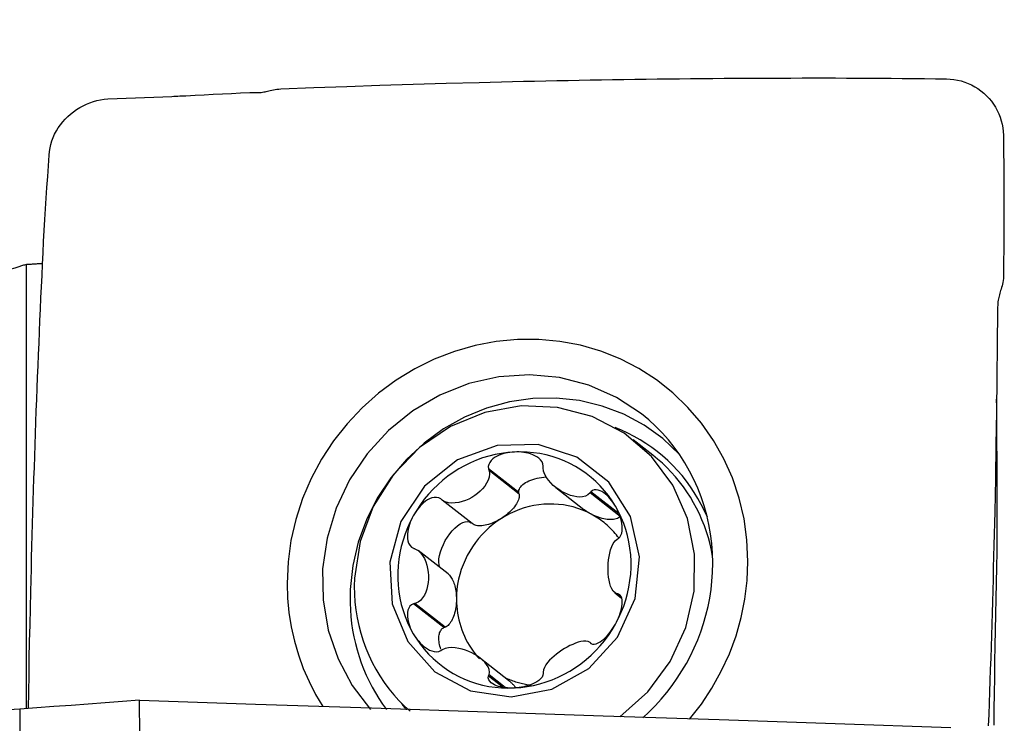
# Model space of a CAD drawing. Extents: x -53 to 86, y -31 to 53.
# Drawn here: x 56 to 70, y 13 to 23 of the extents above; entities that cross this region are included whole.
import ezdxf

# ---------------------------------------------------------------- set-up
doc = ezdxf.new("R2010")
doc.units = 0
doc.header["$MEASUREMENT"] = 0
doc.layers.get('0').update_dxf_attribs({"linetype": 'CONTINUOUS'})
for name, color, linetype in [('1', 4, 'CONTINUOUS'), ('2', 7, 'CONTINUOUS'), ('SK2', 7, 'CONTINUOUS')]:
    doc.layers.add(name, color=color, linetype=linetype)
doc.styles.add('SANDVIK_STYLE', font='simplex.shx', dxfattribs={"height": 3})
doc.styles.get("Standard").update_dxf_attribs({"font": 'simplex.shx'})
doc.dimstyles.new('SANDVIK_DIM', dxfattribs={"dimscale": 0, "dimtxt": 4.5, "dimasz": 4.57, "dimexe": 5, "dimexo": 0, "dimgap": 2.3, "dimtad": 1, "dimdsep": 46, "dimtxsty": 'SANDVIK_STYLE', "dimcen": 0.09, "dimclrd": 256, "dimclre": 256, "dimclrt": 256, "dimadec": 0, "dimazin": 0, "dimtfac": 1, "dimtofl": 0, "dimtmove": 2, "dimatfit": 3, "dimfxl": 1, "dimtolj": 1, "dimtzin": 0, "dimarcsym": 0})

# ---------------------------------------------------------------- blocks, each defined once
blk = doc.blocks.new('*D1')
for p, q in [((-24, 15.0875), (-24, 48.958598)), ((70, 23.5875), (70, 48.958598)), ((-24, 45.783598), (70, 45.783598))]:
    blk.add_line(p, q)
for points in [[(-24, 45.783598), (-20.825, 46.201595), (-20.825, 45.365601)], [(70, 45.783598), (66.825, 45.365601), (66.825, 46.201595)]]:
    blk.add_solid(points)
blk.add_text('94', height=4.5).set_placement((19.459211, 48.033598))
blk = doc.blocks.new('*D3')
for p, q in [((0, 21.5875), (0, 38.958598)), ((70, 23.5875), (70, 38.958598)), ((0, 35.783598), (70, 35.783598))]:
    blk.add_line(p, q)
for points in [[(0, 35.783598), (3.175, 36.201595), (3.175, 35.365601)], [(70, 35.783598), (66.825, 35.365601), (66.825, 36.201595)]]:
    blk.add_solid(points)
blk.add_text('70', height=4.5).set_placement((31.767105, 38.033598))

msp = doc.modelspace()

# ---------------------------------------------------------------- linework, layer by layer
at = {"layer": '1'}
for p, q in [((56.36358, 13.140575), (56.36358, 19.334901)), ((65.097957, 16.675804), (64.823229, 16.890678)), ((63.230647, 16.153447), (62.807449, 16.484444)), ((63.234669, 16.134017), (62.814299, 16.462803)), ((63.744425, 16.22677), (64.13774, 15.919145)), ((63.234669, 16.134017), (63.230647, 16.153447)), ((64.644607, 15.819844), (64.224237, 16.14863)), ((64.627471, 15.858864), (64.236212, 16.164881)), ((62.580566, 15.72102), (62.160196, 16.049806)), ((62.242611, 15.020321), (61.828509, 15.344204)), ((64.568461, 14.757938), (64.66353, 14.683582)), ((64.657519, 14.698498), (64.602155, 14.7418)), ((64.648648, 14.71477), (64.618152, 14.738623)), ((62.183824, 14.270811), (61.760626, 14.601808)), ((62.202649, 14.278002), (61.782279, 14.606788)), ((62.183824, 14.270811), (62.202649, 14.278002)), ((64.238549, 14.050948), (64.224237, 14.062142)), ((63.087434, 13.535231), (62.694306, 13.84271)), ((63.006636, 13.439562), (62.807449, 13.595353)), ((63.040635, 13.435931), (62.814299, 13.612956)), ((56.269881, 13.133428), (56.269881, -8.11485))]:
    msp.add_line(p, q, dxfattribs=at)
for points in [[(59.909764, 21.781396, 0), (60.371187, 21.799372, 0), (60.832609, 21.816258, 0), (61.294032, 21.832041, 0), (61.755454, 21.846708, 0), (62.216877, 21.860244, 0), (62.678299, 21.872637, 0), (63.139721, 21.883873, 0)], [(63.139723, 21.88387, 0), (63.295077, 21.887392, 0), (63.450432, 21.890784, 0), (63.605788, 21.89405, 0), (63.761148, 21.897194, 0), (63.916509, 21.900214, 0), (64.071871, 21.903103, 0), (64.227232, 21.905862, 0), (64.382593, 21.90849, 0), (64.537955, 21.910988, 0), (64.693316, 21.913356, 0), (64.848678, 21.915593, 0), (65.004039, 21.917699, 0), (65.159401, 21.919675, 0), (65.314762, 21.92152, 0), (65.470124, 21.923234, 0), (65.625485, 21.924817, 0), (65.780847, 21.926269, 0), (65.936208, 21.92759, 0), (66.09157, 21.92878, 0), (66.246931, 21.929838, 0), (66.402292, 21.930766, 0), (66.557654, 21.931562, 0), (66.713015, 21.932226, 0), (66.868377, 21.932759, 0), (67.023738, 21.93316, 0), (67.1791, 21.93343, 0), (67.334461, 21.933567, 0), (67.489823, 21.933573, 0), (67.645184, 21.933447, 0), (67.800546, 21.93319, 0), (67.955881, 21.932766, 0), (68.111019, 21.931966, 0), (68.265933, 21.930778, 0), (68.420697, 21.929309, 0), (68.575456, 21.927741, 0), (68.730215, 21.926081, 0), (68.884974, 21.924328, 0), (69.039733, 21.922481, 0), (69.194492, 21.920542, 0)], [(69.194493, 21.920544, 0), (69.246092, 21.918254, 0), (69.297362, 21.912692, 0), (69.348148, 21.903868, 0), (69.398288, 21.891813, 0), (69.447586, 21.876549, 0), (69.495838, 21.85813, 0), (69.542834, 21.836627, 0), (69.588358, 21.812128, 0), (69.632197, 21.784742, 0), (69.674151, 21.754603, 0), (69.714054, 21.721891, 0), (69.751731, 21.686778, 0), (69.787002, 21.64942, 0), (69.819732, 21.609984, 0), (69.849811, 21.56864, 0), (69.877143, 21.525552, 0), (69.901644, 21.480862, 0), (69.923232, 21.434707, 0), (69.941821, 21.387226, 0), (69.957315, 21.338564, 0), (69.969637, 21.288879, 0), (69.978724, 21.23835, 0), (69.984501, 21.187182, 0), (69.98691, 21.135595, 0)], [(58.587212, 21.687069, 0), (58.71472, 21.69357, 0), (58.842117, 21.700001, 0), (58.969405, 21.706362, 0), (59.096583, 21.712654, 0), (59.223652, 21.718879, 0), (59.35061, 21.725035, 0), (59.477459, 21.731124, 0)], [(59.477459, 21.731125, 0), (59.504641, 21.731976, 0), (59.530454, 21.731892, 0), (59.554604, 21.731281, 0), (59.577211, 21.730846, 0), (59.598392, 21.730958, 0), (59.618367, 21.731808, 0), (59.637401, 21.73338, 0), (59.655729, 21.735642, 0), (59.673587, 21.738528, 0), (59.691223, 21.741933, 0), (59.708894, 21.74575, 0), (59.726869, 21.749882, 0), (59.745422, 21.754232, 0), (59.76483, 21.758714, 0), (59.785367, 21.763249, 0), (59.807278, 21.767764, 0), (59.830691, 21.772165, 0), (59.855703, 21.77616, 0), (59.882172, 21.77939, 0), (59.909762, 21.78137, 0)], [(56.679938, 20.857884, 0), (56.68488, 20.907895, 0), (56.693044, 20.957705, 0), (56.704429, 21.007023, 0), (56.719005, 21.055582, 0), (56.736743, 21.103164, 0), (56.757579, 21.149576, 0), (56.781428, 21.194645, 0), (56.808184, 21.238227, 0), (56.837723, 21.280199, 0), (56.869889, 21.320455, 0), (56.904486, 21.358925, 0), (56.941328, 21.39553, 0), (56.980241, 21.430169, 0), (57.021052, 21.462715, 0), (57.063589, 21.493038, 0), (57.107688, 21.521006, 0), (57.153211, 21.546462, 0), (57.200025, 21.569246, 0), (57.247995, 21.589195, 0), (57.29698, 21.606141, 0), (57.346825, 21.619931, 0), (57.397357, 21.630436, 0), (57.448372, 21.637554, 0), (57.499646, 21.641215, 0)], [(57.499647, 21.641215, 0), (57.627799, 21.646067, 0), (57.755778, 21.651042, 0), (57.883583, 21.65614, 0), (58.011214, 21.66136, 0), (58.138673, 21.666705, 0), (58.265957, 21.672174, 0), (58.393068, 21.677769, 0)], [(58.393068, 21.677769, 0), (58.420862, 21.679022, 0), (58.448635, 21.6803, 0), (58.47639, 21.681603, 0), (58.504124, 21.682932, 0), (58.531839, 21.684287, 0), (58.559535, 21.685667, 0), (58.587211, 21.687073, 0)], [(69.98691, 21.135595, 0), (69.988575, 21.006445, 0), (69.990005, 20.877423, 0), (69.991201, 20.748529, 0), (69.992163, 20.619763, 0), (69.992893, 20.491125, 0), (69.993392, 20.362616, 0), (69.993659, 20.234234, 0)], [(56.424606, 14.77552, 0), (56.428481, 14.932717, 0), (56.432484, 15.089923, 0), (56.436612, 15.247147, 0), (56.440855, 15.404426, 0), (56.445219, 15.561739, 0), (56.449712, 15.719057, 0), (56.454335, 15.876379, 0), (56.459086, 16.033707, 0), (56.463967, 16.191042, 0), (56.468976, 16.348384, 0), (56.474115, 16.505732, 0), (56.479383, 16.663086, 0), (56.48478, 16.820446, 0), (56.490306, 16.977813, 0), (56.495962, 17.135185, 0), (56.501748, 17.292564, 0), (56.507664, 17.449949, 0), (56.513709, 17.60734, 0), (56.519883, 17.764737, 0), (56.526188, 17.92214, 0), (56.532623, 18.07955, 0), (56.539187, 18.236966, 0), (56.545882, 18.394388, 0), (56.552707, 18.551816, 0), (56.559662, 18.709251, 0), (56.566747, 18.866692, 0), (56.573963, 19.024139, 0), (56.581309, 19.181592, 0), (56.588786, 19.339051, 0), (56.596392, 19.49652, 0), (56.604194, 19.653648, 0), (56.612589, 19.808218, 0), (56.621623, 19.959876, 0), (56.631104, 20.109582, 0), (56.640687, 20.259233, 0), (56.650363, 20.408888, 0), (56.66013, 20.558548, 0), (56.669989, 20.708212, 0), (56.679941, 20.85788, 0)], [(69.993659, 20.234234, 0), (69.993687, 20.206156, 0), (69.993707, 20.178093, 0), (69.993716, 20.150047, 0), (69.993717, 20.122016, 0), (69.993707, 20.094001, 0), (69.993689, 20.066001, 0), (69.993661, 20.038018, 0)], [(69.99366, 20.038016, 0), (69.993383, 19.909068, 0), (69.992859, 19.7802, 0), (69.992089, 19.651413, 0), (69.991071, 19.522707, 0), (69.989808, 19.394082, 0), (69.9883, 19.265537, 0), (69.986547, 19.137074, 0)], [(56.269881, 19.304722, 0), (56.202108, 19.28413, 0), (56.13403, 19.265917, 0), (56.06565, 19.250061, 0), (55.996971, 19.23654, 0), (55.927995, 19.22534, 0), (55.858721, 19.216466, 0), (55.789147, 19.209933, 0), (55.719271, 19.205753, 0)], [(56.36358, 19.334901, 0), (56.350194, 19.330592, 0), (56.336808, 19.326281, 0), (56.323422, 19.32197, 0), (56.310037, 19.317659, 0), (56.296651, 19.313347, 0), (56.283266, 19.309035, 0), (56.269881, 19.304722, 0)], [(56.36358, 19.334901, 0), (56.375477, 19.335804, 0), (56.387377, 19.336695, 0), (56.399279, 19.337575, 0), (56.411183, 19.338445, 0), (56.42309, 19.339303, 0), (56.434998, 19.340151, 0), (56.44691, 19.340988, 0), (56.458823, 19.341814, 0), (56.470739, 19.342629, 0), (56.482657, 19.343433, 0), (56.494577, 19.344227, 0), (56.506499, 19.345009, 0), (56.518424, 19.345781, 0), (56.530351, 19.346542, 0), (56.54228, 19.347292, 0), (56.554211, 19.348031, 0), (56.566145, 19.348759, 0), (56.578081, 19.349476, 0), (56.590019, 19.350183, 0)], [(69.986547, 19.137074, 0), (69.9848, 19.109389, 0), (69.980825, 19.082846, 0), (69.975035, 19.05776, 0), (69.968454, 19.034092, 0), (69.961587, 19.011763, 0), (69.954819, 18.99059, 0), (69.94831, 18.970331, 0), (69.942161, 18.950767, 0), (69.936422, 18.931675, 0), (69.931097, 18.912815, 0), (69.926191, 18.893943, 0), (69.92171, 18.874796, 0), (69.917668, 18.85511, 0), (69.914119, 18.834624, 0), (69.911163, 18.813085, 0), (69.908901, 18.790267, 0), (69.907426, 18.766064, 0), (69.906707, 18.740405, 0), (69.906527, 18.713434, 0), (69.906445, 18.685473, 0)], [(69.906474, 18.685472, 0), (69.902398, 18.218926, 0), (69.897243, 17.752328, 0), (69.890996, 17.285678, 0), (69.883645, 16.818975, 0), (69.875177, 16.352218, 0), (69.865579, 15.885408, 0), (69.854839, 15.418544, 0)], [(63.211775, 18.28811, 0), (62.915007, 18.260056, 0), (62.621405, 18.204564, 0), (62.332122, 18.121958, 0), (62.051106, 18.013279, 0), (61.779214, 17.87892, 0), (61.520307, 17.720753, 0), (61.275114, 17.539231, 0), (61.047095, 17.336939, 0), (60.836987, 17.114474, 0), (60.647597, 16.874905, 0), (60.479745, 16.619127, 0), (60.33543, 16.350386, 0), (60.215328, 16.069567, 0), (60.120573, 15.780101, 0), (60.052877, 15.48649, 0), (60.01224, 15.188736, 0), (59.99866, 14.886837, 0)], [(66.42489, 15.194516, 0), (66.411191, 15.493798, 0), (66.370195, 15.788573, 0), (66.302166, 16.077688, 0), (66.207947, 16.357195, 0), (66.087889, 16.626243, 0), (65.943658, 16.88101, 0), (65.77567, 17.120778, 0), (65.586318, 17.342167, 0), (65.376157, 17.544457, 0), (65.148092, 17.72495, 0), (64.902968, 17.882859, 0), (64.643904, 18.016311, 0), (64.371742, 18.124666, 0), (64.089824, 18.206934, 0), (63.802523, 18.261598, 0), (63.50984, 18.288656, 0), (63.211775, 18.28811, 0)], [(64.939803, 17.25005, 0), (64.590295, 17.479791, 0), (64.207015, 17.649776, 0), (63.799352, 17.75584, 0), (63.377294, 17.795383, 0), (62.95118, 17.767438, 0), (62.531451, 17.672689, 0), (62.12839, 17.513457, 0), (61.751871, 17.293643, 0), (61.411118, 17.018633, 0), (61.114481, 16.695165, 0), (60.869226, 16.331162, 0), (60.681362, 15.935543, 0), (60.555492, 15.518001, 0), (60.494699, 15.088764, 0), (60.500473, 14.65835, 0), (60.572672, 14.237302, 0), (60.709527, 13.835936, 0), (60.907687, 13.464086, 0), (61.162295, 13.130861, 0)], [(65.470493, 16.685523, 0), (65.236404, 16.905562, 0), (64.975777, 17.093244, 0), (64.692625, 17.245679, 0), (64.391311, 17.360517, 0), (64.076475, 17.435992, 0), (63.752966, 17.470939, 0), (63.425766, 17.464821, 0), (63.099917, 17.417733, 0), (62.780436, 17.330398, 0), (62.472244, 17.204163, 0), (62.180088, 17.040972, 0), (61.908468, 16.843338, 0), (61.661568, 16.614306, 0), (61.44319, 16.357402, 0), (61.256698, 16.076584, 0), (61.104965, 15.776178, 0), (60.990327, 15.460809, 0), (60.914549, 15.135336, 0), (60.8788, 14.804772, 0)], [(69.898269, 15.328917, 0), (69.899504, 15.440722, 0), (69.900545, 15.552608, 0), (69.901261, 15.664633, 0), (69.901697, 15.776786, 0), (69.901903, 15.889055, 0), (69.90189, 16.001444, 0), (69.901673, 16.113955, 0), (69.90128, 16.226579, 0), (69.900734, 16.339323, 0), (69.900057, 16.452195, 0), (69.899285, 16.565151, 0), (69.89847, 16.678078, 0), (69.897679, 16.790679, 0), (69.896917, 16.90277, 0), (69.896148, 17.014339, 0), (69.895348, 17.125343, 0), (69.894494, 17.235726, 0), (69.893564, 17.345432, 0), (69.892541, 17.454409, 0)], [(64.637442, 13.027177, 0), (65.027648, 13.376315, 0), (65.339328, 13.798056, 0), (65.558202, 14.273075, 0), (65.67424, 14.779607, 0), (65.682127, 15.294443, 0), (65.5815, 15.793995, 0), (65.376971, 16.255372, 0), (65.07791, 16.657435, 0), (64.698021, 16.981761, 0), (64.25471, 17.21349, 0), (63.768288, 17.342005, 0), (63.261044, 17.361416, 0), (62.756219, 17.270835, 0), (62.276944, 17.074412, 0), (61.845179, 16.781147, 0), (61.480707, 16.404476, 0), (61.200228, 15.96166, 0), (61.016594, 15.472987, 0), (60.938218, 14.960848, 0)], [(65.931515, 15.040677, 0), (65.934561, 15.175554, 0), (65.931077, 15.310108, 0), (65.921072, 15.444015, 0), (65.904569, 15.576955, 0), (65.881607, 15.708609, 0), (65.852243, 15.838661, 0), (65.816546, 15.9668, 0), (65.774601, 16.092717, 0), (65.72651, 16.216111, 0), (65.672388, 16.336685, 0), (65.612365, 16.454152, 0), (65.546584, 16.568229, 0), (65.475204, 16.678642, 0), (65.398395, 16.785127, 0), (65.316342, 16.887428, 0), (65.229242, 16.9853, 0), (65.137303, 17.078508, 0), (65.040746, 17.166828, 0), (64.939803, 17.25005, 0)], [(65.858891, 15.811817, 0), (65.81875, 15.900671, 0), (65.77504, 15.987654, 0), (65.727832, 16.072628, 0), (65.677202, 16.155454, 0), (65.623231, 16.236, 0), (65.566006, 16.314137, 0), (65.505618, 16.389739, 0), (65.442166, 16.462684, 0), (65.37575, 16.532855, 0), (65.306478, 16.600139, 0), (65.234461, 16.664428, 0), (65.159816, 16.725619, 0), (65.082661, 16.783613, 0), (65.003121, 16.838317, 0), (64.921324, 16.889643, 0), (64.837402, 16.937508, 0), (64.751489, 16.981836, 0), (64.663723, 17.022555, 0), (64.574247, 17.0596, 0)], [(62.059324, 13.656875, 0), (62.557857, 13.390772, 0), (63.122537, 13.307149, 0), (63.692172, 13.41507, 0), (64.205033, 13.702838, 0), (64.605544, 14.13927, 0), (64.850303, 14.677071, 0), (64.912787, 15.257962, 0), (64.786225, 15.818995, 0), (64.484331, 16.299374, 0), (64.039821, 16.647041, 0), (63.500864, 16.824321, 0), (62.925864, 16.812004, 0), (62.377132, 16.611424, 0), (61.914131, 16.244317, 0), (61.587035, 15.750465, 0), (61.431289, 15.183385, 0), (61.463772, 14.604528, 0), (61.680962, 14.076622, 0), (62.059324, 13.656875, 0)], [(63.168262, 16.719422, 0), (63.078616, 16.712632, 0), (62.989242, 16.700868, 0), (62.900412, 16.684165, 0), (62.812396, 16.662575, 0), (62.72546, 16.636162, 0), (62.639869, 16.605008, 0), (62.555882, 16.569205, 0), (62.473756, 16.528865, 0), (62.393738, 16.484107, 0), (62.316073, 16.43507, 0), (62.240996, 16.381901, 0), (62.168735, 16.324762, 0), (62.099509, 16.263827, 0), (62.03353, 16.199281, 0), (61.970996, 16.131319, 0), (61.912098, 16.060149, 0), (61.857016, 15.985985, 0), (61.805915, 15.909054, 0), (61.758952, 15.82959, 0)], [(63.168262, 16.719422, 0), (63.135982, 16.717166, 0), (63.103871, 16.713468, 0), (63.071985, 16.708285, 0), (63.04038, 16.701574, 0), (63.009181, 16.69328, 0), (62.978566, 16.68326, 0), (62.948708, 16.671354, 0), (62.919772, 16.657399, 0), (62.892116, 16.641169, 0), (62.866463, 16.622328, 0), (62.84357, 16.600533, 0), (62.824371, 16.575442, 0), (62.810704, 16.54699, 0), (62.804668, 16.516032, 0), (62.807449, 16.484444, 0)], [(64.577572, 15.964541, 0), (64.530609, 16.039509, 0), (64.479509, 16.111547, 0), (64.424426, 16.180435, 0), (64.365529, 16.245966, 0), (64.302995, 16.30794, 0), (64.237015, 16.366168, 0), (64.16779, 16.420474, 0), (64.095529, 16.470694, 0), (64.020451, 16.516673, 0), (63.942786, 16.558274, 0), (63.862769, 16.595369, 0), (63.780642, 16.627845, 0), (63.696656, 16.655605, 0), (63.611065, 16.678564, 0), (63.524129, 16.696652, 0), (63.436112, 16.709814, 0), (63.347282, 16.71801, 0), (63.257908, 16.721216, 0), (63.168262, 16.719422, 0)], [(63.571329, 16.521018, 0), (63.566387, 16.552488, 0), (63.553515, 16.582385, 0), (63.534071, 16.609201, 0), (63.510201, 16.632223, 0), (63.48347, 16.651662, 0), (63.454633, 16.66798, 0), (63.424391, 16.681521, 0), (63.393399, 16.692633, 0), (63.361882, 16.701612, 0), (63.329966, 16.708642, 0), (63.297803, 16.713899, 0), (63.265506, 16.717542, 0), (63.233103, 16.719648, 0), (63.200664, 16.72026, 0), (63.168262, 16.719422, 0)], [(65.933115, 15.261683, 0), (65.916449, 15.349689, 0), (65.896491, 15.436842, 0), (65.87327, 15.523019, 0), (65.846817, 15.608096, 0), (65.817172, 15.691954, 0), (65.784375, 15.774475, 0), (65.748473, 15.855541, 0), (65.709517, 15.935038, 0), (65.667562, 16.012854, 0), (65.622667, 16.088879, 0), (65.574896, 16.163004, 0), (65.524316, 16.235126, 0), (65.470999, 16.305142, 0), (65.41502, 16.372953, 0), (65.356458, 16.438464, 0), (65.295396, 16.501581, 0), (65.231921, 16.562216, 0), (65.166122, 16.620282, 0), (65.098092, 16.675698, 0)], [(62.807449, 16.484444, 0), (62.808428, 16.481353, 0), (62.809406, 16.478261, 0), (62.810385, 16.47517, 0), (62.811363, 16.472078, 0), (62.812342, 16.468986, 0), (62.81332, 16.465895, 0), (62.814299, 16.462803, 0)], [(63.570134, 16.498992, 0), (63.570305, 16.502138, 0), (63.570476, 16.505285, 0), (63.570646, 16.508431, 0), (63.570817, 16.511578, 0), (63.570988, 16.514725, 0), (63.571158, 16.517871, 0), (63.571329, 16.521018, 0)], [(64.224237, 16.14863, 0), (64.194598, 16.120628, 0), (64.158963, 16.103295, 0), (64.12002, 16.094247, 0), (64.079227, 16.091812, 0), (64.037466, 16.094832, 0), (63.995279, 16.102375, 0), (63.952925, 16.114045, 0), (63.910663, 16.129519, 0), (63.868753, 16.148476, 0), (63.827454, 16.170602, 0), (63.787068, 16.195731, 0), (63.748011, 16.223815, 0), (63.710707, 16.254808, 0), (63.675578, 16.288662, 0), (63.643096, 16.325394, 0), (63.614339, 16.36509, 0), (63.590784, 16.407689, 0), (63.574731, 16.452779, 0), (63.570134, 16.498992, 0)], [(62.814299, 16.462803, 0), (62.821043, 16.416475, 0), (62.815515, 16.370483, 0), (62.801228, 16.32619, 0), (62.780408, 16.284138, 0), (62.754527, 16.244586, 0), (62.724678, 16.207585, 0), (62.691341, 16.173182, 0), (62.654933, 16.141466, 0), (62.615874, 16.112527, 0), (62.57457, 16.086454, 0), (62.531331, 16.063436, 0), (62.486419, 16.043807, 0), (62.440102, 16.02791, 0), (62.392648, 16.016085, 0), (62.344299, 16.008749, 0), (62.295563, 16.006892, 0), (62.24729, 16.011774, 0), (62.201072, 16.025179, 0), (62.160196, 16.049806, 0)], [(63.230647, 16.153447, 0), (63.230179, 16.169656, 0), (63.232522, 16.185961, 0), (63.237658, 16.20224, 0), (63.24555, 16.218374, 0), (63.25614, 16.234245, 0), (63.26935, 16.249737, 0), (63.285082, 16.264734, 0), (63.303222, 16.279127, 0), (63.323636, 16.292811, 0), (63.346173, 16.305684, 0), (63.370669, 16.317652, 0), (63.396942, 16.328626, 0), (63.424801, 16.338528, 0), (63.45404, 16.347282, 0), (63.484444, 16.354826, 0), (63.51579, 16.361104, 0), (63.547848, 16.366069, 0), (63.580381, 16.369686, 0), (63.613151, 16.371927, 0)], [(62.142566, 16.06464, 0), (62.113741, 16.079763, 0), (62.081888, 16.086683, 0), (62.049007, 16.085734, 0), (62.01687, 16.078456, 0), (61.986157, 16.066433, 0), (61.956902, 16.050647, 0), (61.9292, 16.031957, 0), (61.903125, 16.011182, 0), (61.878551, 15.988711, 0), (61.855395, 15.964774, 0), (61.833594, 15.939615, 0), (61.813077, 15.913438, 0), (61.793797, 15.886315, 0), (61.775754, 15.858335, 0), (61.758952, 15.82959, 0)], [(62.160196, 16.049806, 0), (62.157678, 16.051925, 0), (62.155159, 16.054044, 0), (62.152641, 16.056164, 0), (62.150122, 16.058283, 0), (62.147604, 16.060402, 0), (62.145085, 16.062521, 0), (62.142566, 16.06464, 0)], [(63.234669, 16.134017, 0), (63.236658, 16.119364, 0), (63.236752, 16.103794, 0), (63.234951, 16.087394, 0), (63.231265, 16.070254, 0), (63.225715, 16.052468, 0), (63.218331, 16.034135, 0), (63.209152, 16.015354, 0), (63.198231, 15.996231, 0), (63.185628, 15.97687, 0), (63.17141, 15.957377, 0), (63.155658, 15.93786, 0), (63.138458, 15.918427, 0), (63.119903, 15.899184, 0), (63.100097, 15.880237, 0), (63.079149, 15.861691, 0), (63.057174, 15.843648, 0), (63.034293, 15.826208, 0), (63.010632, 15.809465, 0), (62.986321, 15.793514, 0)], [(64.236212, 16.164881, 0), (64.234501, 16.16256, 0), (64.23279, 16.160238, 0), (64.23108, 16.157916, 0), (64.229369, 16.155595, 0), (64.227658, 16.153273, 0), (64.225948, 16.150951, 0), (64.224237, 16.14863, 0)], [(64.577572, 15.964541, 0), (64.560883, 15.991664, 0), (64.543158, 16.01791, 0), (64.524394, 16.043211, 0), (64.504588, 16.067498, 0), (64.483762, 16.090636, 0), (64.461901, 16.112404, 0), (64.438977, 16.132576, 0), (64.414958, 16.150931, 0), (64.389861, 16.167055, 0), (64.363816, 16.180167, 0), (64.336962, 16.189455, 0), (64.309534, 16.193955, 0), (64.282425, 16.192068, 0), (64.25733, 16.182411, 0), (64.236212, 16.164881, 0)], [(64.238853, 15.853483, 0), (64.178147, 15.88378, 0), (64.115723, 15.910564, 0), (64.051772, 15.933755, 0), (63.986486, 15.953281, 0), (63.920065, 15.969083, 0), (63.85271, 15.981114, 0), (63.784626, 15.989337, 0), (63.71602, 15.993727, 0), (63.647099, 15.99427, 0), (63.578074, 15.990965, 0), (63.509153, 15.983822, 0), (63.440547, 15.972863, 0), (63.372463, 15.958121, 0), (63.305108, 15.93964, 0), (63.238687, 15.917477, 0), (63.173402, 15.891699, 0), (63.10945, 15.862385, 0), (63.047027, 15.829623, 0), (62.986321, 15.793514, 0)], [(64.618152, 15.514563, 0), (64.63818, 15.533927, 0), (64.653708, 15.559604, 0), (64.664222, 15.589655, 0), (64.670109, 15.621816, 0), (64.672165, 15.654784, 0), (64.671029, 15.688104, 0), (64.667239, 15.721313, 0), (64.661313, 15.753989, 0), (64.653558, 15.786074, 0), (64.644157, 15.817542, 0), (64.6333, 15.848345, 0), (64.621148, 15.878456, 0), (64.607768, 15.907887, 0), (64.593221, 15.936596, 0), (64.577572, 15.964541, 0)], [(64.577572, 14.319829, 0), (64.620255, 14.401587, 0), (64.658529, 14.485388, 0), (64.692276, 14.57098, 0), (64.721395, 14.658101, 0), (64.745797, 14.746487, 0), (64.765409, 14.83587, 0), (64.78017, 14.925979, 0), (64.790035, 15.016539, 0), (64.794975, 15.107275, 0), (64.794975, 15.197913, 0), (64.790035, 15.288177, 0), (64.78017, 15.377793, 0), (64.765409, 15.466488, 0), (64.745797, 15.553993, 0), (64.721395, 15.640042, 0), (64.692276, 15.724375, 0), (64.658529, 15.806735, 0), (64.620255, 15.886871, 0), (64.577572, 15.964541, 0)], [(61.758952, 15.82959, 0), (61.716269, 15.747832, 0), (61.677996, 15.664031, 0), (61.644249, 15.57844, 0), (61.615129, 15.491319, 0), (61.590727, 15.402932, 0), (61.571116, 15.313549, 0), (61.556355, 15.223441, 0), (61.546489, 15.13288, 0), (61.541549, 15.042144, 0), (61.541549, 14.951506, 0), (61.546489, 14.861242, 0), (61.556355, 14.771627, 0), (61.571116, 14.682932, 0), (61.590727, 14.595426, 0), (61.615129, 14.509377, 0), (61.644249, 14.425044, 0), (61.677996, 14.342684, 0), (61.716269, 14.262548, 0), (61.758952, 14.184878, 0)], [(61.758952, 15.82959, 0), (61.74341, 15.800174, 0), (61.729174, 15.770112, 0), (61.71631, 15.739426, 0), (61.704883, 15.708137, 0), (61.695006, 15.676317, 0), (61.686892, 15.644029, 0), (61.680769, 15.611316, 0), (61.67686, 15.578218, 0), (61.675541, 15.544893, 0), (61.67748, 15.511732, 0), (61.683364, 15.479144, 0), (61.693973, 15.447692, 0), (61.710341, 15.418838, 0), (61.73287, 15.394823, 0), (61.760626, 15.377748, 0)], [(62.986321, 15.793514, 0), (62.927516, 15.754165, 0), (62.870793, 15.711698, 0), (62.816322, 15.666241, 0), (62.76427, 15.617932, 0), (62.714793, 15.566918, 0), (62.668044, 15.513354, 0), (62.624163, 15.457402, 0), (62.583283, 15.399232, 0), (62.54553, 15.339022, 0), (62.511017, 15.276953, 0), (62.47985, 15.213215, 0), (62.452123, 15.148, 0), (62.42792, 15.081508, 0), (62.407315, 15.01394, 0), (62.39037, 14.9455, 0), (62.377137, 14.876398, 0), (62.367656, 14.806843, 0), (62.361956, 14.737046, 0), (62.360054, 14.667218, 0)], [(62.986321, 15.793514, 0), (62.961494, 15.77844, 0), (62.936288, 15.764328, 0), (62.910841, 15.751255, 0), (62.885295, 15.739292, 0), (62.859789, 15.728507, 0), (62.834464, 15.718958, 0), (62.809459, 15.710698, 0), (62.784912, 15.703773, 0), (62.760959, 15.69822, 0), (62.737731, 15.69407, 0), (62.715356, 15.691345, 0), (62.693957, 15.690062, 0), (62.673652, 15.690227, 0), (62.654553, 15.691839, 0), (62.636766, 15.694889, 0), (62.620387, 15.699361, 0), (62.605508, 15.705229, 0), (62.59221, 15.712462, 0), (62.580566, 15.72102, 0)], [(64.238853, 15.853483, 0), (64.233185, 15.856551, 0), (64.227547, 15.859667, 0), (64.22194, 15.862832, 0), (64.216365, 15.866042, 0), (64.210825, 15.869299, 0), (64.20532, 15.872601, 0), (64.199853, 15.875947, 0), (64.194424, 15.879335, 0), (64.189036, 15.882766, 0), (64.183691, 15.886237, 0), (64.178389, 15.889748, 0), (64.173132, 15.893298, 0), (64.167923, 15.896886, 0), (64.162762, 15.900511, 0), (64.15765, 15.904172, 0), (64.15259, 15.907867, 0), (64.147584, 15.911596, 0), (64.142631, 15.915357, 0), (64.137734, 15.919149, 0)], [(64.624507, 15.521663, 0), (64.608065, 15.54314, 0), (64.591144, 15.564223, 0), (64.573751, 15.584904, 0), (64.555896, 15.605171, 0), (64.537586, 15.625015, 0), (64.518831, 15.644427, 0), (64.499639, 15.663398, 0), (64.48002, 15.681917, 0), (64.459983, 15.699977, 0), (64.439538, 15.717568, 0), (64.418694, 15.734682, 0), (64.397463, 15.75131, 0), (64.375853, 15.767446, 0), (64.353876, 15.783081, 0), (64.331542, 15.798207, 0), (64.308862, 15.812817, 0), (64.285846, 15.826904, 0), (64.262506, 15.840462, 0), (64.238853, 15.853483, 0)], [(64.644607, 15.819844, 0), (64.632963, 15.810171, 0), (64.619665, 15.801665, 0), (64.604786, 15.794371, 0), (64.588407, 15.788331, 0), (64.57062, 15.783578, 0), (64.551521, 15.780137, 0), (64.531217, 15.778028, 0), (64.509818, 15.777262, 0), (64.487443, 15.777843, 0), (64.464214, 15.779769, 0), (64.440261, 15.783029, 0), (64.415714, 15.787604, 0), (64.39071, 15.793469, 0), (64.365385, 15.800593, 0), (64.339879, 15.808936, 0), (64.314332, 15.818452, 0), (64.288886, 15.829088, 0), (64.26368, 15.840787, 0), (64.238853, 15.853483, 0)], [(62.126526, 15.111121, 0), (62.117934, 15.145471, 0), (62.114722, 15.185247, 0), (62.116962, 15.229585, 0), (62.124603, 15.277521, 0), (62.137481, 15.328014, 0), (62.155314, 15.379967, 0), (62.177717, 15.432249, 0), (62.204201, 15.483726, 0), (62.234192, 15.533278, 0), (62.267036, 15.579828, 0), (62.302022, 15.622365, 0), (62.338387, 15.659963, 0), (62.375342, 15.691807, 0), (62.412084, 15.717204, 0), (62.447815, 15.735601, 0), (62.481756, 15.7466, 0), (62.513172, 15.74996, 0), (62.541379, 15.74561, 0), (62.565764, 15.733643, 0)], [(61.760626, 15.377748, 0), (61.76372, 15.376663, 0), (61.766813, 15.375577, 0), (61.769906, 15.374491, 0), (61.772999, 15.373405, 0), (61.776092, 15.372319, 0), (61.779185, 15.371234, 0), (61.782279, 15.370148, 0)], [(64.602155, 14.7418, 0), (64.571521, 14.755631, 0), (64.546625, 14.780214, 0), (64.526566, 14.811864, 0), (64.510552, 14.848383, 0), (64.497981, 14.888367, 0), (64.488301, 14.930833, 0), (64.481287, 14.97534, 0), (64.476773, 15.021481, 0), (64.474597, 15.06885, 0), (64.474599, 15.11705, 0), (64.47678, 15.165724, 0), (64.481294, 15.214486, 0), (64.488304, 15.262941, 0), (64.497974, 15.310697, 0), (64.510535, 15.357351, 0), (64.526553, 15.402001, 0), (64.546661, 15.443323, 0), (64.571603, 15.479094, 0), (64.602155, 15.50516, 0)], [(64.602155, 15.50516, 0), (64.60444, 15.506503, 0), (64.606725, 15.507846, 0), (64.609011, 15.50919, 0), (64.611296, 15.510533, 0), (64.613581, 15.511876, 0), (64.615866, 15.51322, 0), (64.618152, 15.514563, 0)], [(69.85484, 15.418542, 0), (69.850968, 15.261343, 0), (69.846965, 15.104137, 0), (69.842824, 14.946923, 0), (69.83852, 14.789692, 0), (69.834065, 14.63245, 0), (69.829483, 14.475201, 0), (69.824773, 14.317947, 0), (69.819935, 14.160687, 0), (69.814967, 14.003421, 0), (69.80987, 13.846148, 0), (69.804643, 13.688869, 0), (69.799287, 13.531584, 0), (69.793802, 13.374292, 0), (69.788187, 13.216994, 0), (69.782443, 13.059691, 0), (69.77657, 12.902381, 0)], [(61.782279, 15.370148, 0), (61.824411, 15.347324, 0), (61.859729, 15.314589, 0), (61.888981, 15.275749, 0), (61.912914, 15.233036, 0), (61.932104, 15.187875, 0), (61.947099, 15.141251, 0), (61.958119, 15.093612, 0), (61.965314, 15.045374, 0), (61.968837, 14.996952, 0), (61.968833, 14.948753, 0), (61.965304, 14.901133, 0), (61.958108, 14.85447, 0), (61.947095, 14.809145, 0), (61.932114, 14.765542, 0), (61.91294, 14.724061, 0), (61.889, 14.685606, 0), (61.859675, 14.651494, 0), (61.824286, 14.623894, 0), (61.782279, 14.606788, 0)], [(69.85777, 12.911004, 0), (69.859902, 13.132761, 0), (69.862508, 13.354271, 0), (69.865566, 13.575485, 0), (69.869054, 13.796357, 0), (69.872947, 14.016839, 0), (69.877202, 14.236889, 0), (69.881819, 14.45646, 0), (69.886763, 14.675494, 0), (69.89135, 14.89393, 0), (69.89516, 15.111761, 0), (69.898269, 15.328917, 0)], [(65.610684, 12.995075, 0), (65.775365, 13.205633, 0), (65.923587, 13.428689, 0), (66.053993, 13.662034, 0), (66.165657, 13.904189, 0), (66.258826, 14.155525, 0), (66.331446, 14.410509, 0), (66.38333, 14.668669, 0), (66.414478, 14.930005, 0), (66.42489, 15.194516, 0)], [(62.242613, 15.020319, 0), (62.253341, 15.011113, 0), (62.263754, 15.000527, 0), (62.273811, 14.988602, 0), (62.283472, 14.975385, 0), (62.2927, 14.960928, 0), (62.301459, 14.945288, 0), (62.309714, 14.928524, 0), (62.317433, 14.910704, 0), (62.324586, 14.891896, 0), (62.331146, 14.872175, 0), (62.337085, 14.851617, 0), (62.342382, 14.830303, 0), (62.347016, 14.808315, 0), (62.350967, 14.785741, 0), (62.354221, 14.762669, 0), (62.356766, 14.739188, 0), (62.35859, 14.71539, 0), (62.359688, 14.691369, 0), (62.360054, 14.667218, 0)], [(64.959844, 13.014532, 0), (65.048952, 13.097607, 0), (65.134587, 13.184357, 0), (65.216584, 13.274617, 0), (65.294791, 13.368218, 0), (65.369057, 13.464982, 0), (65.439244, 13.564725, 0), (65.505219, 13.66726, 0), (65.566856, 13.772393, 0), (65.624039, 13.879924, 0), (65.67666, 13.98965, 0), (65.724619, 14.101364, 0), (65.767826, 14.214854, 0), (65.806199, 14.329906, 0), (65.839666, 14.446302, 0), (65.868162, 14.563823, 0), (65.891635, 14.682245, 0), (65.91004, 14.801345, 0), (65.923341, 14.920898, 0), (65.931515, 15.040677, 0)], [(59.99866, 14.886837, 0), (60.005007, 14.682817, 0), (60.023977, 14.480882, 0), (60.055573, 14.281031, 0), (60.099708, 14.08361, 0), (60.15596, 13.890606, 0), (60.224309, 13.702123, 0), (60.304671, 13.518326, 0), (60.396232, 13.341085, 0), (60.498897, 13.170626, 0)], [(60.938218, 14.960848, 0), (60.935555, 14.849379, 0), (60.937998, 14.73815, 0), (60.945541, 14.627399, 0), (60.958169, 14.517364, 0), (60.975854, 14.408281, 0), (60.998559, 14.300385, 0), (61.026234, 14.193906, 0), (61.058821, 14.089074, 0), (61.096248, 13.986113, 0), (61.138437, 13.885245, 0), (61.185296, 13.786686, 0), (61.236725, 13.690648, 0), (61.292612, 13.597337, 0), (61.35284, 13.506953, 0), (61.417277, 13.419691, 0), (61.485786, 13.335737, 0), (61.558219, 13.255272, 0), (61.634422, 13.178469, 0), (61.71423, 13.105492, 0)], [(56.392, 13.142536, 0), (56.395811, 13.37578, 0), (56.399902, 13.609038, 0), (56.404274, 13.842309, 0), (56.408928, 14.075592, 0), (56.413867, 14.308889, 0), (56.419091, 14.542199, 0), (56.424603, 14.775521, 0)], [(60.8788, 14.804772, 0), (60.876023, 14.709397, 0), (60.876615, 14.614144, 0), (60.880576, 14.519134, 0), (60.887901, 14.424489, 0), (60.898581, 14.33033, 0), (60.912601, 14.236778, 0), (60.929943, 14.143951, 0), (60.950587, 14.051968, 0), (60.974505, 13.960947, 0), (61.001667, 13.871004, 0), (61.032038, 13.782254, 0), (61.065579, 13.694811, 0), (61.102247, 13.608786, 0), (61.141996, 13.524288, 0), (61.184775, 13.441427, 0), (61.230529, 13.360308, 0), (61.2792, 13.281034, 0), (61.330725, 13.203707, 0), (61.385039, 13.128425, 0)], [(64.577572, 14.319829, 0), (64.593212, 14.349169, 0), (64.607748, 14.378996, 0), (64.621129, 14.409278, 0), (64.6333, 14.439986, 0), (64.644167, 14.471031, 0), (64.653561, 14.502317, 0), (64.661307, 14.533761, 0), (64.667231, 14.565283, 0), (64.671032, 14.596666, 0), (64.672186, 14.627409, 0), (64.670149, 14.656988, 0), (64.664298, 14.684718, 0), (64.653784, 14.708994, 0), (64.638194, 14.727582, 0), (64.618152, 14.738623, 0)], [(64.618152, 14.738623, 0), (64.615866, 14.739077, 0), (64.613581, 14.739531, 0), (64.611296, 14.739984, 0), (64.609011, 14.740438, 0), (64.606725, 14.740892, 0), (64.60444, 14.741346, 0), (64.602155, 14.7418, 0)], [(61.760626, 14.601808, 0), (61.732887, 14.588475, 0), (61.710454, 14.568199, 0), (61.694095, 14.542719, 0), (61.683447, 14.514282, 0), (61.67754, 14.484326, 0), (61.675566, 14.453438, 0), (61.676858, 14.422184, 0), (61.680765, 14.391087, 0), (61.686896, 14.360272, 0), (61.695015, 14.329806, 0), (61.704883, 14.299777, 0), (61.716291, 14.270248, 0), (61.729155, 14.241221, 0), (61.743401, 14.212746, 0), (61.758952, 14.184878, 0)], [(61.782279, 14.606788, 0), (61.779185, 14.606077, 0), (61.776092, 14.605365, 0), (61.772999, 14.604654, 0), (61.769906, 14.603942, 0), (61.766813, 14.603231, 0), (61.76372, 14.60252, 0), (61.760626, 14.601808, 0)], [(62.360054, 14.667218, 0), (62.359539, 14.638521, 0), (62.357994, 14.609932, 0), (62.355429, 14.581609, 0), (62.351857, 14.553709, 0), (62.3473, 14.526384, 0), (62.34178, 14.499785, 0), (62.33533, 14.474058, 0), (62.327984, 14.449346, 0), (62.319783, 14.425785, 0), (62.310772, 14.403503, 0), (62.301, 14.382625, 0), (62.290523, 14.363264, 0), (62.279396, 14.345528, 0), (62.267682, 14.329513, 0), (62.255445, 14.315309, 0), (62.242752, 14.302994, 0), (62.229673, 14.292635, 0), (62.216281, 14.284289, 0), (62.202649, 14.278002, 0)], [(62.360054, 14.667218, 0), (62.360987, 14.618411, 0), (62.363785, 14.569766, 0), (62.368443, 14.521355, 0), (62.374954, 14.473251, 0), (62.38331, 14.425526, 0), (62.393496, 14.37825, 0), (62.405499, 14.331493, 0), (62.4193, 14.285326, 0), (62.434879, 14.239818, 0), (62.452212, 14.195035, 0), (62.471274, 14.151045, 0), (62.492036, 14.107914, 0), (62.514468, 14.065705, 0), (62.538536, 14.024481, 0), (62.564203, 13.984305, 0), (62.591433, 13.945235, 0), (62.620183, 13.90733, 0), (62.650413, 13.870646, 0), (62.682075, 13.835239, 0)], [(63.168262, 13.429998, 0), (63.257908, 13.436787, 0), (63.347282, 13.448551, 0), (63.436112, 13.465254, 0), (63.524129, 13.486844, 0), (63.611065, 13.513257, 0), (63.696656, 13.544411, 0), (63.780642, 13.580214, 0), (63.862769, 13.620555, 0), (63.942786, 13.665312, 0), (64.020451, 13.714349, 0), (64.095529, 13.767518, 0), (64.16779, 13.824657, 0), (64.237015, 13.885592, 0), (64.302995, 13.950138, 0), (64.365529, 14.0181, 0), (64.424426, 14.089271, 0), (64.479509, 14.163434, 0), (64.530609, 14.240365, 0), (64.577572, 14.319829, 0)], [(64.236212, 14.051731, 0), (64.257327, 14.042639, 0), (64.282274, 14.04112, 0), (64.30931, 14.04664, 0), (64.336686, 14.057643, 0), (64.363547, 14.072678, 0), (64.389694, 14.090895, 0), (64.414896, 14.11154, 0), (64.438953, 14.133893, 0), (64.461903, 14.157635, 0), (64.483777, 14.182574, 0), (64.504588, 14.208508, 0), (64.524362, 14.235265, 0), (64.543127, 14.262792, 0), (64.560869, 14.291008, 0), (64.577572, 14.319829, 0)], [(61.758952, 14.184878, 0), (61.775739, 14.157679, 0), (61.793764, 14.131198, 0), (61.813044, 14.105493, 0), (61.833594, 14.080624, 0), (61.855411, 14.056712, 0), (61.878553, 14.033942, 0), (61.9031, 14.012501, 0), (61.929132, 13.99257, 0), (61.956712, 13.974504, 0), (61.98585, 13.958974, 0), (62.01655, 13.946677, 0), (62.048738, 13.938455, 0), (62.0817, 13.935764, 0), (62.113733, 13.939994, 0), (62.142566, 13.95149, 0)], [(61.758952, 14.184878, 0), (61.805915, 14.10991, 0), (61.857016, 14.037872, 0), (61.912098, 13.968984, 0), (61.970996, 13.903453, 0), (62.03353, 13.841479, 0), (62.099509, 13.783251, 0), (62.168735, 13.728945, 0), (62.240996, 13.678725, 0), (62.316073, 13.632746, 0), (62.393738, 13.591145, 0), (62.473756, 13.55405, 0), (62.555882, 13.521574, 0), (62.639869, 13.493814, 0), (62.72546, 13.470855, 0), (62.812396, 13.452767, 0), (62.900412, 13.439605, 0), (62.989242, 13.431409, 0), (63.078616, 13.428203, 0), (63.168262, 13.429998, 0)], [(62.142603, 13.969269, 0), (62.135596, 13.991332, 0), (62.129564, 14.013177, 0), (62.12453, 14.034712, 0), (62.120518, 14.055844, 0), (62.117543, 14.076485, 0), (62.115619, 14.096547, 0), (62.114753, 14.115945, 0), (62.11495, 14.134596, 0), (62.116207, 14.152423, 0), (62.118521, 14.169349, 0), (62.121881, 14.185303, 0), (62.126273, 14.200217, 0), (62.131679, 14.214028, 0), (62.138075, 14.226678, 0), (62.145434, 14.238112, 0), (62.153726, 14.248283, 0), (62.162915, 14.257147, 0), (62.172961, 14.264667, 0), (62.183824, 14.270811, 0)], [(64.224237, 14.062142, 0), (64.197592, 14.076821, 0), (64.165697, 14.082714, 0), (64.130846, 14.081975, 0), (64.094466, 14.076253, 0), (64.057115, 14.066509, 0), (64.019166, 14.053579, 0), (63.981037, 14.037979, 0), (63.943019, 14.020126, 0), (63.905103, 14.000237, 0), (63.867333, 13.978412, 0), (63.829931, 13.954836, 0), (63.79324, 13.929755, 0), (63.757585, 13.903253, 0), (63.723281, 13.875385, 0), (63.690643, 13.84621, 0), (63.659985, 13.815779, 0), (63.631813, 13.784059, 0), (63.60715, 13.751149, 0), (63.587115, 13.717178, 0), (63.57376, 13.682732, 0), (63.570134, 13.649145, 0)], [(64.224237, 14.062142, 0), (64.225948, 14.060655, 0), (64.227658, 14.059167, 0), (64.229369, 14.05768, 0), (64.23108, 14.056193, 0), (64.23279, 14.054705, 0), (64.234501, 14.053218, 0), (64.236212, 14.051731, 0)], [(62.142566, 13.95149, 0), (62.145085, 13.953179, 0), (62.147604, 13.954869, 0), (62.150122, 13.956559, 0), (62.152641, 13.958249, 0), (62.155159, 13.959939, 0), (62.157678, 13.961629, 0), (62.160196, 13.963318, 0)], [(62.814299, 13.612956, 0), (62.821127, 13.650286, 0), (62.815474, 13.687373, 0), (62.801067, 13.722799, 0), (62.780151, 13.756331, 0), (62.754206, 13.787909, 0), (62.724283, 13.817639, 0), (62.690847, 13.845545, 0), (62.65433, 13.871573, 0), (62.615165, 13.895667, 0), (62.573835, 13.917734, 0), (62.530895, 13.937476, 0), (62.486394, 13.954802, 0), (62.440194, 13.969603, 0), (62.392727, 13.981382, 0), (62.344492, 13.989573, 0), (62.295815, 13.993356, 0), (62.247579, 13.991544, 0), (62.201274, 13.982422, 0), (62.160196, 13.963318, 0)], [(63.168262, 13.429998, 0), (63.135982, 13.429083, 0), (63.103856, 13.429458, 0), (63.071977, 13.431158, 0), (63.040434, 13.434217, 0), (63.009273, 13.438695, 0), (62.978649, 13.444716, 0), (62.948763, 13.452418, 0), (62.919812, 13.461927, 0), (62.892194, 13.473407, 0), (62.866576, 13.487191, 0), (62.843644, 13.50363, 0), (62.824352, 13.523032, 0), (62.8107, 13.545293, 0), (62.804689, 13.569839, 0), (62.807449, 13.595353, 0)], [(62.807449, 13.595353, 0), (62.808428, 13.597868, 0), (62.809406, 13.600383, 0), (62.810385, 13.602897, 0), (62.811363, 13.605412, 0), (62.812342, 13.607927, 0), (62.81332, 13.610442, 0), (62.814299, 13.612956, 0)], [(63.571329, 13.631927, 0), (63.56639, 13.606391, 0), (63.553526, 13.581001, 0), (63.534092, 13.557179, 0), (63.510233, 13.535829, 0), (63.483514, 13.517029, 0), (63.454689, 13.500531, 0), (63.424459, 13.486168, 0), (63.393476, 13.473763, 0), (63.361953, 13.463109, 0), (63.330014, 13.454076, 0), (63.297811, 13.446551, 0), (63.265475, 13.440424, 0), (63.233065, 13.435643, 0), (63.200641, 13.432178, 0), (63.168262, 13.429998, 0)], [(63.570134, 13.649145, 0), (63.570305, 13.646685, 0), (63.570476, 13.644225, 0), (63.570646, 13.641766, 0), (63.570817, 13.639306, 0), (63.570988, 13.636846, 0), (63.571158, 13.634386, 0), (63.571329, 13.631927, 0)], [(63.034965, 13.576271, 0), (63.053268, 13.567725, 0), (63.071722, 13.55949, 0), (63.090321, 13.55157, 0), (63.10906, 13.543966, 0), (63.127935, 13.53668, 0), (63.14694, 13.529715, 0), (63.16607, 13.523071, 0), (63.185321, 13.516751, 0), (63.204686, 13.510757, 0), (63.224161, 13.50509, 0), (63.243741, 13.499751, 0), (63.26342, 13.494743, 0), (63.283193, 13.490066, 0), (63.303054, 13.485722, 0), (63.322998, 13.481712, 0), (63.343021, 13.478036, 0), (63.363116, 13.474697, 0), (63.383278, 13.471694, 0), (63.403501, 13.469029, 0)], [(63.087439, 13.535227, 0), (63.094183, 13.529879, 0), (63.100812, 13.524475, 0), (63.107321, 13.519018, 0), (63.113707, 13.513511, 0), (63.119966, 13.507958, 0), (63.126094, 13.502362, 0), (63.132089, 13.496725, 0), (63.137946, 13.491051, 0), (63.143663, 13.485344, 0), (63.149235, 13.479607, 0), (63.15466, 13.473842, 0), (63.159935, 13.468054, 0), (63.165057, 13.462245, 0), (63.170022, 13.456419, 0), (63.174828, 13.45058, 0), (63.179472, 13.44473, 0), (63.183952, 13.438872, 0), (63.188264, 13.433012, 0), (63.192407, 13.42715, 0)], [(57.941612, 13.260266, 0), (57.70273, 13.242218, 0), (57.463869, 13.224147, 0), (57.225029, 13.206052, 0), (56.986209, 13.187933, 0), (56.747411, 13.16979, 0), (56.508635, 13.151621, 0), (56.269881, 13.133428, 0)], [(58.061999, -0.334071, 0), (58.055181, 0.309628, 0), (58.048479, 0.951462, 0), (58.041892, 1.591441, 0), (58.035421, 2.229566, 0), (58.029066, 2.86584, 0), (58.022826, 3.500254, 0), (58.016704, 4.132794, 0), (58.010699, 4.763443, 0), (58.004821, 5.391429, 0), (57.999118, 6.011614, 0), (57.993597, 6.623132, 0), (57.988255, 7.226098, 0), (57.983091, 7.82053, 0), (57.978106, 8.406432, 0), (57.9733, 8.983809, 0), (57.968673, 9.552666, 0), (57.964224, 10.113003, 0), (57.959956, 10.664739, 0), (57.955871, 11.207764, 0), (57.951984, 11.740185, 0), (57.948311, 12.259752, 0), (57.944854, 12.766451, 0), (57.941612, 13.260266, 0)], [(57.941612, 13.260266, 0), (59.557915, 13.206211, 0), (61.174221, 13.152057, 0), (62.790532, 13.097806, 0), (64.406846, 13.043457, 0), (66.023165, 12.989011, 0), (67.639488, 12.934468, 0), (69.255815, 12.879828, 0)], [(61.580459, 13.232069, 0), (61.584566, 13.226272, 0), (61.58869, 13.220489, 0), (61.592831, 13.214718, 0), (61.59699, 13.208961, 0), (61.601167, 13.203217, 0), (61.60536, 13.197486, 0), (61.609571, 13.191769, 0), (61.613799, 13.186065, 0), (61.618044, 13.180374, 0), (61.622306, 13.174697, 0), (61.626586, 13.169033, 0), (61.630882, 13.163383, 0), (61.635196, 13.157747, 0), (61.639526, 13.152124, 0), (61.643873, 13.146515, 0), (61.648238, 13.140919, 0), (61.652619, 13.135338, 0), (61.657017, 13.12977, 0), (61.661431, 13.124216, 0)], [(56.269881, 13.133428, 0), (56.192894, 13.128178, 0), (56.115355, 13.12413, 0), (56.03726, 13.121291, 0), (55.958607, 13.119667, 0), (55.879393, 13.119264, 0), (55.799616, 13.120088, 0), (55.719271, 13.122144, 0)]]:
    msp.add_polyline3d(points, dxfattribs=at)

# ---------------------------------------------------------------- dimensions: what is measured, and where the dimension line sits
at = {"layer": '2'}
dim = msp.add_linear_dim(base=(70, 35.783598), p1=(0, 21.5875), p2=(70, 23.5875), text='70', dimstyle='SANDVIK_DIM', dxfattribs=at)
dim.commit()
dim.dimension.update_dxf_attribs({"geometry": '*D3', "text_midpoint": (31.767105, 38.033598)})
at = {"layer": 'SK2'}
dim = msp.add_linear_dim(base=(70, 45.783598), p1=(-24, 15.0875), p2=(70, 23.5875), text='94', dimstyle='SANDVIK_DIM', dxfattribs=at)
dim.commit()
dim.dimension.update_dxf_attribs({"geometry": '*D1', "text_midpoint": (19.459211, 48.033598)})

doc.saveas('drawing.dxf')
